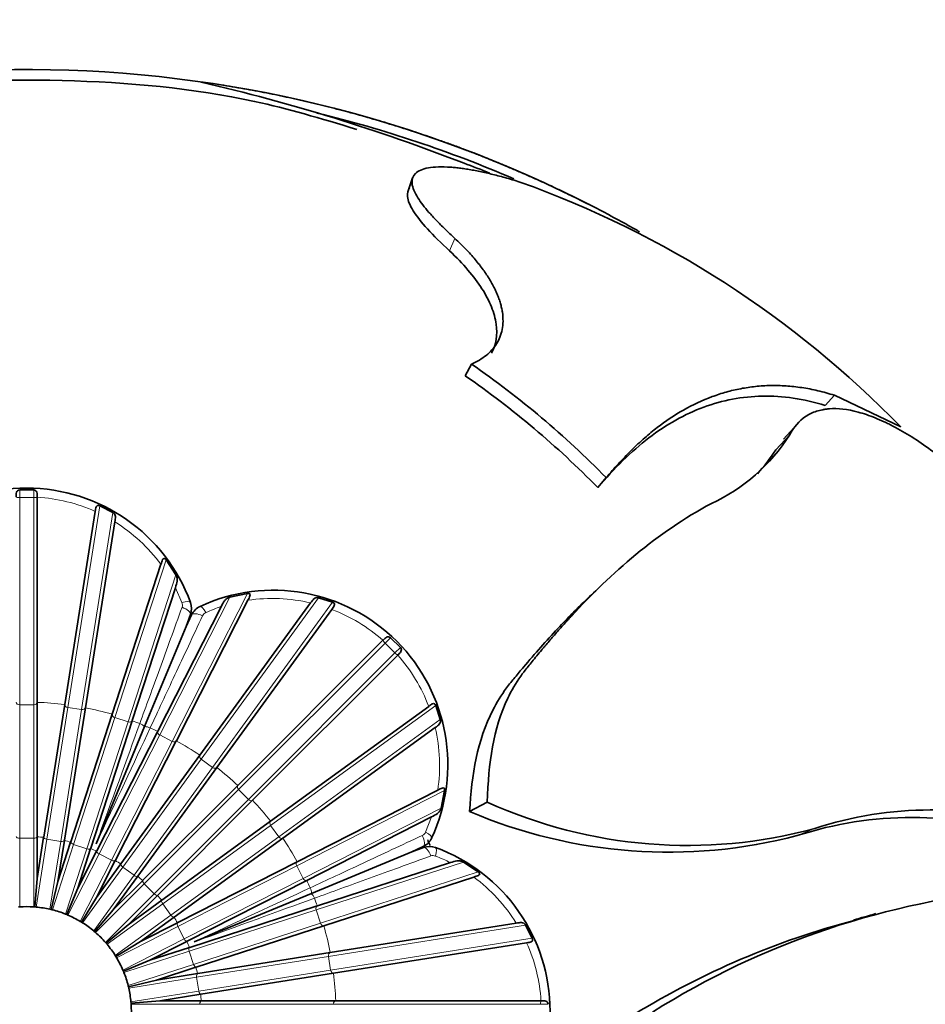
# Model space of a CAD drawing. Units: millimetres. Extents: x 0 to 1487, y 0 to 1758.
# Drawn here: x 733 to 759, y 644 to 672 of the extents above; entities that cross this region are included whole.
import ezdxf
from ezdxf import colors
from ezdxf.entities.mleader import LeaderData, LeaderLine
from ezdxf.math import Vec2, Vec3

# ---------------------------------------------------------------- set-up
doc = ezdxf.new("R2010")
doc.units = ezdxf.units.MM
doc.layers.add('DV3_Défaut', color=7, linetype='Continuous')
doc.layers.add('Défaut', color=7, linetype='Continuous')

# ---------------------------------------------------------------- blocks, each defined once
blk = doc.blocks.new('_DOT')
at = {"color": 0}
blk.add_line((0, 0), (-1, 0), dxfattribs=at)
at = {"color": 0, "const_width": 0.333}
blk.add_lwpolyline([(-0.1665, 0, 1), (0.1665, 0, 1)], format="xyb", close=True, dxfattribs=at)
blk = doc.blocks.new('SE2')
at = {"layer": 'DV3_Défaut', "color": 7, "linetype": 'Continuous', "lineweight": 35}
for p, q in [((743.819, 667.643), (743.688, 667.271)), ((745.326, 661.971), (745.506, 662.303)), ((755.907, 661.411), (757.814, 660.503)), ((754.845, 660.593), (754.445, 660.157)), ((749.127, 658.762), (749.366, 659.049)), ((732.957, 658.696), (732.557, 658.696)), ((733.057, 658.49), (733.057, 658.499)), ((733.057, 652.608), (733.057, 658.49)), ((734.723, 658.079), (733.847, 652.546)), ((735.224, 658.048), (734.85, 658.241)), ((734.439, 652.452), (735.283, 657.782)), ((737.034, 656.266), (736.752, 656.692)), ((736.605, 656.564), (735.209, 652.267)), ((735.78, 652.082), (737.018, 655.894)), ((737.046, 651.506), (739.097, 655.532)), ((739.084, 655.726), (738.583, 655.625)), ((741.524, 655.476), (741.123, 655.604)), ((738.331, 655.35), (736.511, 651.779)), ((740.893, 655.458), (737.721, 651.093)), ((738.206, 650.74), (741.499, 655.272)), ((737.452, 655.127), (737.327, 654.784)), ((737.327, 654.784), (737.482, 655.115)), ((737.327, 654.784), (736.138, 651.912)), ((742.968, 654.385), (738.809, 650.226)), ((742.975, 654.392), (742.968, 654.385)), ((743.467, 654.177), (743.184, 654.46)), ((739.233, 649.801), (743.392, 653.961)), ((743.392, 653.961), (743.399, 653.967)), ((733.057, 652.606), (733.057, 652.608)), ((733.057, 648.76), (733.057, 652.606)), ((733.846, 652.544), (733.245, 648.745)), ((733.837, 648.651), (734.439, 652.45)), ((733.847, 652.546), (733.846, 652.544)), ((734.439, 652.45), (734.439, 652.452)), ((744.28, 652.492), (739.747, 649.199)), ((744.612, 652.115), (744.483, 652.517)), ((735.209, 652.266), (734.02, 648.607)), ((735.209, 652.267), (735.209, 652.266)), ((734.591, 648.422), (735.779, 652.08)), ((736.138, 651.912), (734.745, 648.55)), ((735.779, 652.08), (735.78, 652.082)), ((740.1, 648.714), (744.465, 651.886)), ((736.511, 651.777), (734.764, 648.35)), ((736.511, 651.779), (736.511, 651.777)), ((735.299, 648.078), (737.045, 651.505)), ((737.045, 651.505), (737.046, 651.506)), ((737.72, 651.091), (735.459, 647.979)), ((737.721, 651.093), (737.72, 651.091)), ((735.945, 647.627), (738.205, 650.739)), ((738.205, 650.739), (738.206, 650.74)), ((738.807, 650.224), (736.088, 647.505)), ((738.809, 650.226), (738.807, 650.224)), ((744.539, 650.09), (740.514, 648.039)), ((744.632, 649.576), (744.733, 650.077)), ((736.512, 647.08), (739.232, 649.8)), ((739.232, 649.8), (739.233, 649.801)), ((745.452, 649.475), (745.959, 649.748)), ((740.786, 647.504), (744.357, 649.324)), ((739.746, 649.198), (736.634, 646.937)), ((739.747, 649.199), (739.746, 649.198)), ((733.057, 648.752), (733.057, 648.76)), ((733.057, 647.561), (733.057, 648.752)), ((733.243, 648.737), (733.057, 647.561)), ((733.245, 648.745), (733.243, 648.737)), ((736.987, 646.452), (740.098, 648.713)), ((740.098, 648.713), (740.1, 648.714)), ((733.65, 647.467), (733.836, 648.643)), ((734.017, 648.599), (733.65, 647.467)), ((733.836, 648.643), (733.837, 648.651)), ((734.02, 648.607), (734.017, 648.599)), ((734.588, 648.414), (734.591, 648.422)), ((744.122, 648.474), (743.791, 648.32)), ((743.791, 648.32), (744.134, 648.445)), ((734.22, 647.282), (734.588, 648.414)), ((734.761, 648.343), (734.22, 647.282)), ((734.764, 648.35), (734.761, 648.343)), ((743.791, 648.32), (740.919, 647.131)), ((734.755, 647.01), (735.295, 648.07)), ((735.454, 647.973), (734.755, 647.01)), ((735.295, 648.07), (735.299, 648.078)), ((735.459, 647.979), (735.454, 647.973)), ((740.512, 648.038), (737.085, 646.292)), ((740.514, 648.039), (740.512, 648.038)), ((744.901, 648.011), (741.089, 646.772)), ((745.699, 647.745), (745.274, 648.027)), ((735.24, 646.657), (735.94, 647.62)), ((735.94, 647.62), (735.945, 647.627)), ((741.274, 646.202), (745.572, 647.598)), ((733.057, 647.561), (732.992, 646.741)), ((733.65, 647.467), (733.457, 646.667)), ((736.082, 647.499), (735.24, 646.657)), ((736.088, 647.505), (736.082, 647.499)), ((737.357, 645.757), (740.784, 647.503)), ((740.784, 647.503), (740.786, 647.504)), ((734.22, 647.282), (733.905, 646.521)), ((734.755, 647.01), (734.325, 646.308)), ((735.664, 646.233), (736.506, 647.074)), ((736.506, 647.074), (736.512, 647.08)), ((740.919, 647.131), (737.557, 645.738)), ((732.522, 646.741), (732.557, 646.743)), ((732.957, 646.743), (732.958, 646.743)), ((732.958, 646.743), (732.992, 646.741)), ((732.992, 646.741), (733.027, 646.738)), ((736.627, 646.932), (735.664, 646.233)), ((736.634, 646.937), (736.627, 646.932)), ((741.087, 646.772), (737.429, 645.583)), ((741.089, 646.772), (741.087, 646.772)), ((733.423, 646.675), (733.423, 646.675)), ((733.423, 646.675), (733.457, 646.667)), ((733.457, 646.667), (733.491, 646.659)), ((733.872, 646.535), (733.873, 646.535)), ((733.873, 646.535), (733.905, 646.521)), ((733.905, 646.521), (733.937, 646.508)), ((735.24, 646.657), (734.705, 646.031)), ((736.017, 645.747), (736.98, 646.447)), ((736.98, 646.447), (736.987, 646.452)), ((734.294, 646.326), (734.295, 646.326)), ((734.295, 646.326), (734.325, 646.308)), ((734.325, 646.308), (734.354, 646.289)), ((735.664, 646.233), (735.038, 645.698)), ((737.077, 646.288), (736.017, 645.747)), ((737.085, 646.292), (737.077, 646.288)), ((737.615, 645.013), (741.273, 646.201)), ((741.273, 646.201), (741.274, 646.202)), ((746.789, 646.276), (741.459, 645.432)), ((747.248, 645.842), (747.055, 646.217)), ((734.678, 646.054), (734.679, 646.054)), ((734.679, 646.054), (734.705, 646.031)), ((734.705, 646.031), (734.732, 646.008)), ((735.015, 645.725), (735.015, 645.725)), ((735.015, 645.725), (735.038, 645.698)), ((735.038, 645.698), (735.061, 645.671)), ((736.017, 645.747), (735.315, 645.317)), ((736.289, 645.213), (737.35, 645.753)), ((737.35, 645.753), (737.357, 645.757)), ((741.553, 644.839), (747.086, 645.716)), ((735.296, 645.347), (735.297, 645.347)), ((735.297, 645.347), (735.315, 645.317)), ((735.315, 645.317), (735.333, 645.287)), ((737.421, 645.581), (736.289, 645.213)), ((737.429, 645.583), (737.421, 645.581)), ((741.458, 645.432), (737.659, 644.83)), ((741.459, 645.432), (741.458, 645.432)), ((736.289, 645.213), (735.529, 644.898)), ((735.515, 644.931), (735.515, 644.93)), ((735.515, 644.93), (735.529, 644.898)), ((735.529, 644.898), (735.542, 644.865)), ((736.475, 644.642), (737.607, 645.01)), ((737.65, 644.829), (736.475, 644.642)), ((737.607, 645.01), (737.615, 645.013)), ((737.659, 644.83), (737.65, 644.829)), ((737.752, 644.237), (741.551, 644.839)), ((741.551, 644.839), (741.553, 644.839)), ((735.666, 644.485), (735.666, 644.484)), ((735.666, 644.484), (735.674, 644.45)), ((736.475, 644.642), (735.674, 644.45)), ((735.674, 644.45), (735.682, 644.416)), ((736.569, 644.05), (737.744, 644.236)), ((737.744, 644.236), (737.752, 644.237)), ((735.745, 644.021), (735.745, 644.02)), ((735.745, 644.02), (735.748, 643.985)), ((736.569, 644.05), (735.748, 643.985)), ((735.748, 643.985), (735.75, 643.95)), ((737.759, 644.05), (736.569, 644.05)), ((737.767, 644.05), (737.759, 644.05)), ((741.614, 644.05), (737.767, 644.05)), ((741.615, 644.05), (741.614, 644.05)), ((747.498, 644.05), (741.615, 644.05)), ((747.507, 644.05), (747.498, 644.05))]:
    blk.add_line(p, q, dxfattribs=at)
at = {"layer": 'DV3_Défaut', "color": 7, "linetype": 'Continuous', "lineweight": 18}
for p, q in [((744.878, 665.549), (745.03, 665.908)), ((755.642, 661.117), (755.907, 661.411)), ((754.226, 659.844), (754.622, 660.271)), ((732.557, 658.476), (732.557, 658.696)), ((732.957, 658.476), (732.957, 658.696)), ((732.557, 652.538), (732.557, 658.476)), ((732.957, 658.476), (732.557, 658.476)), ((732.957, 652.538), (732.957, 658.476)), ((733.934, 652.461), (734.85, 658.241)), ((734.329, 652.398), (735.224, 658.048)), ((735.282, 652.17), (736.752, 656.692)), ((735.663, 652.046), (737.034, 656.266)), ((737.208, 655.467), (737.018, 655.894)), ((736.569, 651.671), (738.583, 655.625)), ((736.925, 651.489), (739.084, 655.726)), ((737.761, 650.977), (741.123, 655.604)), ((738.084, 650.742), (741.524, 655.476)), ((743.029, 654.304), (743.184, 654.46)), ((738.83, 650.105), (743.029, 654.304)), ((743.312, 654.022), (743.029, 654.304)), ((743.312, 654.022), (743.467, 654.177)), ((739.113, 649.822), (743.312, 654.022)), ((732.557, 648.713), (732.557, 652.538)), ((732.957, 652.538), (732.557, 652.538)), ((732.957, 648.713), (732.957, 652.538)), ((733.336, 648.683), (733.934, 652.461)), ((733.731, 648.621), (734.329, 652.398)), ((734.329, 652.398), (733.934, 652.461)), ((739.749, 649.077), (744.483, 652.517)), ((734.101, 648.532), (735.282, 652.17)), ((735.663, 652.046), (735.282, 652.17)), ((739.984, 648.753), (744.612, 652.115)), ((734.481, 648.408), (735.663, 652.046)), ((734.832, 648.263), (736.569, 651.671)), ((736.925, 651.489), (736.569, 651.671)), ((735.189, 648.081), (736.925, 651.489)), ((735.513, 647.883), (737.761, 650.977)), ((738.084, 650.742), (737.761, 650.977)), ((735.836, 647.648), (738.084, 650.742)), ((736.125, 647.401), (738.83, 650.105)), ((739.113, 649.822), (738.83, 650.105)), ((740.496, 647.918), (744.733, 650.077)), ((736.408, 647.118), (739.113, 649.822)), ((740.678, 647.561), (744.632, 649.576)), ((744.19, 648.887), (744.357, 649.324)), ((736.655, 646.829), (739.749, 649.077)), ((739.984, 648.753), (739.749, 649.077)), ((754.842, 648.786), (755.342, 648.991)), ((732.557, 646.743), (732.557, 648.713)), ((732.957, 648.713), (732.557, 648.713)), ((732.957, 646.743), (732.957, 648.713)), ((736.89, 646.505), (739.984, 648.753)), ((733.028, 646.738), (733.336, 648.683)), ((733.731, 648.621), (733.336, 648.683)), ((733.423, 646.675), (733.731, 648.621)), ((733.492, 646.658), (734.101, 648.532)), ((734.481, 648.408), (734.101, 648.532)), ((733.872, 646.535), (734.481, 648.408)), ((733.938, 646.508), (734.832, 648.263)), ((735.189, 648.081), (734.832, 648.263)), ((734.294, 646.326), (735.189, 648.081)), ((734.355, 646.289), (735.513, 647.883)), ((735.836, 647.648), (735.513, 647.883)), ((737.089, 646.181), (740.496, 647.918)), ((740.678, 647.561), (740.496, 647.918)), ((741.053, 646.656), (745.274, 648.027)), ((734.678, 646.054), (735.836, 647.648)), ((741.177, 646.275), (745.699, 647.745)), ((734.732, 646.008), (736.125, 647.401)), ((736.408, 647.118), (736.125, 647.401)), ((737.27, 645.825), (740.678, 647.561)), ((735.015, 645.725), (736.408, 647.118)), ((735.061, 645.671), (736.655, 646.829)), ((736.89, 646.505), (736.655, 646.829)), ((735.296, 645.347), (736.89, 646.505)), ((737.416, 645.474), (741.053, 646.656)), ((741.177, 646.275), (741.053, 646.656)), ((735.333, 645.287), (737.089, 646.181)), ((737.27, 645.825), (737.089, 646.181)), ((737.539, 645.093), (741.177, 646.275)), ((741.406, 645.322), (747.055, 646.217)), ((735.515, 644.931), (737.27, 645.825)), ((741.468, 644.927), (747.248, 645.842)), ((735.542, 644.865), (737.416, 645.474)), ((737.539, 645.093), (737.416, 645.474)), ((737.628, 644.724), (741.406, 645.322)), ((741.468, 644.927), (741.406, 645.322)), ((735.666, 644.485), (737.539, 645.093)), ((737.691, 644.329), (741.468, 644.927)), ((735.682, 644.416), (737.628, 644.724)), ((737.691, 644.329), (737.628, 644.724)), ((735.745, 644.021), (737.691, 644.329)), ((735.75, 643.95), (737.72, 643.95)), ((737.72, 643.95), (741.545, 643.95)), ((741.545, 643.95), (747.483, 643.95)), ((747.483, 643.95), (747.704, 643.95))]:
    blk.add_line(p, q, dxfattribs=at)
at = {"layer": 'DV3_Défaut', "color": 7, "linetype": 'Continuous', "lineweight": 35}
for centre, radius, start, end in [((732.757, 635.25), 35.5, 62.684, 116.7762), ((725.437, 617.1), 54.694, 68.7131, 76.985), ((732.757, 635.249), 35.25, 66.6656, 76.3504), ((732.588, 633.952), 36.4, 68.3396, 69.571), ((737.244, 640.513), 28.683, 44.1814, 70.3418), ((730.461, 640.537), 26.46, 44.3989, 55.3466), ((730.493, 640.542), 26.061, 44.3581, 55.3099), ((750.173, 663.083), 5.263, 294.7959, 327.7051), ((749.755, 662.744), 5.329, 317.7347, 327.033), ((732.757, 653.75), 5, 20.1198, 159.8802), ((739.828, 650.821), 5, 335.1198, 114.8802), ((429.324, 991.62), 463.687, 313.55519, 313.63608), ((736.983, 655.298), 0.5, 339.9914, 20.1284), ((737.935, 654.903), 0.5, 114.8715, 155.0087), ((751.699, 662.357), 13.854, 245.525, 285.2449), ((751.155, 662.862), 14.551, 246.928, 284.6807), ((758.143, 638.611), 10.697, 72.0282, 107.9718), ((758.68, 638.785), 10.738, 72.1409, 108.1104), ((743.911, 648.927), 0.5, 294.9914, 335.1284), ((744.305, 647.975), 0.5, 69.8715, 110.0087), ((732.757, 643.75), 12.5, 22.358, 23.1386), ((742.757, 643.75), 5, 290.1198, 69.8802), ((763.181, 623.89), 23.44, 95.0063, 122.186), ((732.757, 643.75), 3, 86.1774, 93.8226), ((732.757, 643.75), 3, 93.8226, 93.8316), ((732.757, 643.75), 3, 84.8226, 84.8316), ((732.757, 643.75), 3, 77.1774, 84.8226), ((732.757, 643.75), 3, 75.8226, 75.8316), ((732.757, 643.75), 3, 68.1774, 75.8226), ((732.757, 643.75), 3, 66.8226, 66.8316), ((732.757, 643.75), 3, 59.1774, 66.8226), ((662.442, 968.583), 335.654, 286.26586, 286.37985), ((732.757, 643.75), 3, 57.8226, 57.8316), ((732.757, 643.75), 3, 50.1774, 57.8226), ((762.506, 623.499), 23.638, 104.7945, 121.4343), ((732.757, 643.75), 3, 41.1774, 48.8226), ((732.757, 643.75), 3, 48.8226, 48.8316), ((732.757, 643.75), 3, 32.1774, 39.8226), ((732.757, 643.75), 3, 39.8226, 39.8316), ((732.757, 643.75), 3, 23.1774, 30.8226), ((732.757, 643.75), 3, 30.8226, 30.8316), ((732.757, 643.75), 3, 14.1774, 21.8226), ((732.757, 643.75), 3, 21.8226, 21.8316), ((732.757, 643.75), 3, 5.1774, 12.8226), ((732.757, 643.75), 3, 12.8226, 12.8316), ((732.757, 643.75), 3, 356.1774, 3.8226), ((732.757, 643.75), 3, 3.8226, 3.8316)]:
    blk.add_arc(centre, radius, start, end, dxfattribs=at)
at = {"layer": 'DV3_Défaut', "color": 7, "linetype": 'Continuous', "lineweight": 18}
for centre, radius, start, end in [((732.758, 653.697), 4.803, 65.8484, 86.4285), ((732.783, 653.741), 4.752, 36.4587, 58.2599), ((739.803, 650.833), 4.752, 76.7402, 98.5413), ((737.03, 655.397), 0.191, 340.1508, 21.2972), ((739.788, 650.911), 4.673, 108.1716, 113.9081), ((739.79, 650.784), 4.803, 48.5715, 69.1516), ((737.971, 655.007), 0.191, 113.703, 154.8491), ((739.791, 650.783), 4.803, 20.8484, 41.4285), ((732.757, 643.75), 8.862, 82.9398, 88.0602), ((732.757, 643.75), 8.862, 73.9398, 79.0602), ((732.757, 643.75), 8.862, 68.538, 70.0602), ((732.757, 643.75), 8.862, 64.9398, 66.462), ((739.84, 650.796), 4.752, 351.4587, 13.2599), ((732.757, 643.75), 8.862, 55.9398, 61.0602), ((732.757, 643.75), 8.862, 46.9398, 52.0602), ((732.757, 643.75), 8.862, 37.9398, 43.0602), ((732.757, 643.75), 5.011, 84.4316, 86.5684), ((732.757, 643.75), 8.862, 28.9398, 34.0602), ((744.015, 648.964), 0.191, 295.1508, 336.2972), ((732.757, 643.75), 5.011, 75.4316, 77.5684), ((732.757, 643.75), 5.011, 66.4316, 68.5684), ((744.404, 648.023), 0.191, 68.703, 109.8491), ((742.792, 643.841), 4.673, 63.1716, 68.9081), ((732.757, 643.75), 5.011, 57.4316, 59.5684), ((732.757, 643.75), 5.011, 48.4316, 50.5684), ((742.748, 643.776), 4.752, 31.7402, 53.5413), ((732.757, 643.75), 8.862, 23.538, 25.0602), ((732.757, 643.75), 5.011, 39.4316, 41.5684), ((732.757, 643.75), 8.862, 19.9398, 21.462), ((732.757, 643.75), 5.011, 30.4316, 32.5684), ((732.757, 643.75), 8.862, 10.9398, 16.0602), ((732.757, 643.75), 5.011, 21.4316, 23.5684), ((742.704, 643.751), 4.803, 3.5715, 24.1516), ((732.757, 643.75), 5.011, 12.4316, 14.5684), ((732.757, 643.75), 8.862, 1.9398, 7.0602), ((732.757, 643.75), 5.011, 3.4316, 5.5684)]:
    blk.add_arc(centre, radius, start, end, dxfattribs=at)
for centre, major_axis, ratio, start_param, end_param in [((732.557, 658.5), (0.1, 0), 0.235038, 3.153261, 4.712389), ((732.957, 658.5), (0.1, 0), 0.235038, 4.712389, 6.271517), ((737.17, 655.367), (-0.282, -0.103), 0.277229, 3.141593, 4.476536), ((737.17, 655.229), (-0.282, 0.103), 0.367434, 3.141593, 4.705787), ((737.851, 655.085), (0.126, -0.272), 0.277229, 1.806649, 3.141593), ((737.754, 654.988), (0.272, -0.127), 0.367434, 1.577398, 3.141593), ((743.045, 654.321), (0.0707, -0.0707), 0.235038, 3.153261, 4.712389), ((743.328, 654.038), (0.0707, -0.0707), 0.235038, 4.712389, 6.271517), ((732.557, 652.61), (0.1, 0), 0.723268, 3.17202, 4.712389), ((732.957, 652.61), (0.1, 0), 0.723268, 4.712389, 6.252758), ((733.946, 652.532), (0.0988, -0.0156), 0.723268, 3.17202, 4.712389), ((734.341, 652.47), (0.0988, -0.0156), 0.723268, 4.712389, 6.252758), ((735.305, 652.238), (0.0951, -0.0309), 0.723268, 3.17202, 4.712389), ((735.685, 652.115), (0.0951, -0.0309), 0.723268, 4.712389, 6.252758), ((735.926, 651.809), (0.282, -0.103), 0.672649, 0.99084, 1.553631), ((736.215, 651.689), (-0.272, 0.127), 0.672649, 4.729555, 5.292345), ((736.601, 651.735), (0.0891, -0.0454), 0.723268, 3.17202, 4.712389), ((736.958, 651.554), (0.0891, -0.0454), 0.723268, 4.712389, 6.252758), ((737.803, 651.036), (0.0809, -0.0588), 0.723268, 3.17202, 4.712389), ((738.127, 650.8), (0.0809, -0.0588), 0.723268, 4.712389, 6.252758), ((738.881, 650.156), (0.0707, -0.0707), 0.723268, 3.17202, 4.712389), ((739.164, 649.874), (0.0707, -0.0707), 0.723268, 4.712389, 6.252758), ((739.808, 649.12), (-0.0588, 0.0809), 0.723268, 0.030427, 1.570796), ((732.557, 648.762), (0.1, 0), 0.486021, 3.179666, 4.712389), ((732.957, 648.762), (0.1, 0), 0.486021, 4.712389, 6.245112), ((733.344, 648.731), (0.0988, -0.0156), 0.486021, 3.179666, 4.712389), ((740.043, 648.796), (0.0588, -0.0809), 0.723268, 4.712389, 6.252758), ((743.995, 648.746), (-0.127, 0.272), 0.367434, 3.141593, 4.705787), ((744.092, 648.844), (-0.272, 0.126), 0.277229, 3.141593, 4.476536), ((733.739, 648.669), (0.0988, -0.0156), 0.486021, 4.712389, 6.245112), ((734.116, 648.578), (-0.0951, 0.0309), 0.486021, 0.038074, 1.570796), ((734.496, 648.455), (0.0951, -0.0309), 0.486021, 4.712389, 6.245112), ((744.237, 648.163), (0.103, -0.282), 0.367434, 1.577398, 3.141593), ((744.374, 648.163), (-0.103, -0.282), 0.277229, 1.806649, 3.141593), ((734.854, 648.306), (0.0891, -0.0454), 0.486021, 3.179666, 4.712389), ((735.211, 648.125), (0.0891, -0.0454), 0.486021, 4.712389, 6.245112), ((735.541, 647.922), (-0.0809, 0.0588), 0.486021, 0.038074, 1.570796), ((740.561, 647.951), (0.0454, -0.0891), 0.723268, 3.17202, 4.712389), ((735.865, 647.687), (0.0809, -0.0588), 0.486021, 4.712389, 6.245112), ((736.16, 647.435), (-0.0707, 0.0707), 0.486021, 0.038074, 1.570796), ((740.742, 647.594), (0.0454, -0.0891), 0.723268, 4.712389, 6.252758), ((740.696, 647.208), (0.127, -0.272), 0.672649, 0.99084, 1.553631), ((736.442, 647.152), (0.0707, -0.0707), 0.486021, 4.712389, 6.245112), ((740.816, 646.918), (-0.103, 0.282), 0.672649, 4.729555, 5.292345), ((736.694, 646.858), (-0.0588, 0.0809), 0.486021, 0.038074, 1.570796), ((741.122, 646.678), (0.0309, -0.0951), 0.723268, 3.17202, 4.712389), ((736.929, 646.534), (0.0588, -0.0809), 0.486021, 4.712389, 6.245112), ((737.132, 646.203), (-0.0454, 0.0891), 0.486021, 0.038074, 1.570796), ((741.246, 646.298), (0.0309, -0.0951), 0.723268, 4.712389, 6.252758), ((737.314, 645.847), (0.0454, -0.0891), 0.486021, 4.712389, 6.245112), ((737.462, 645.489), (-0.0309, 0.0951), 0.486021, 0.038074, 1.570796), ((741.477, 645.333), (-0.0156, 0.0988), 0.723268, 0.030427, 1.570796), ((737.586, 645.108), (0.0309, -0.0951), 0.486021, 4.712389, 6.245112), ((737.676, 644.731), (-0.0156, 0.0988), 0.486021, 0.038074, 1.570796), ((741.54, 644.938), (0.0156, -0.0988), 0.723268, 4.712389, 6.252758), ((737.739, 644.336), (0.0156, -0.0988), 0.486021, 4.712389, 6.245112), ((737.769, 643.95), (0, 0.1), 0.486021, 0.038074, 1.570796), ((741.617, 643.95), (0, 0.1), 0.723268, 0.030427, 1.570796), ((747.507, 643.95), (0, 0.1), 0.235038, 0.011668, 1.570796)]:
    blk.add_ellipse(centre, major_axis=major_axis, ratio=ratio, start_param=start_param, end_param=end_param, dxfattribs=at)
at = {"layer": 'DV3_Défaut', "color": 7, "linetype": 'Continuous', "lineweight": 35}
for points, knots in [([(742.224, 669.032), (741.157, 669.356), (738.582, 670.119), (733.77, 670.559), (728.29, 670.332), (725.076, 669.559), (723.274, 669.107)], [0, 0, 0, 0, 0.158388, 0.447247, 0.736107, 1, 1, 1, 1]), ([(746.893, 667.524), (746.82, 667.546), (746.675, 667.591), (746.465, 667.651), (746.262, 667.706), (746.067, 667.755), (745.878, 667.799), (745.698, 667.837), (745.524, 667.87), (745.358, 667.897), (745.2, 667.92), (745.049, 667.937), (744.692, 667.969), (744.224, 667.954), (743.856, 667.79), (743.757, 667.499), (743.897, 667.167), (744.104, 666.873), (744.281, 666.658), (744.494, 666.426), (744.741, 666.178), (744.934, 665.998), (745.03, 665.908)], [0, 0, 0, 0, 0.023118, 0.046099, 0.068965, 0.091739, 0.114443, 0.1371, 0.159734, 0.182369, 0.205026, 0.227729, 0.2505, 0.375637, 0.500271, 0.625437, 0.75006, 0.800228, 0.850125, 0.899935, 0.949837, 1, 1, 1, 1]), ([(743.733, 667.355), (743.682, 667.286), (743.663, 667.204), (743.678, 667.05), (743.695, 666.987), (743.75, 666.85), (743.788, 666.776), (744.032, 666.386), (744.386, 666.007), (744.878, 665.549)], [0, 0, 0, 0, 0.21532, 0.21532, 0.3461, 0.3461, 0.47688, 0.47688, 1, 1, 1, 1]), ([(745.03, 665.908), (745.084, 665.857), (745.192, 665.755), (745.342, 665.604), (745.483, 665.453), (745.612, 665.304), (745.732, 665.156), (745.842, 665.011), (745.942, 664.867), (746.032, 664.724), (746.112, 664.584), (746.182, 664.446), (746.243, 664.311), (746.294, 664.177), (746.336, 664.046), (746.369, 663.917), (746.401, 663.744), (746.416, 663.534), (746.393, 663.296), (746.329, 663.08), (746.23, 662.885), (746.097, 662.709), (745.932, 662.554), (745.739, 662.417), (745.583, 662.341), (745.506, 662.303)], [0, 0, 0, 0, 0.034726, 0.069169, 0.103349, 0.137287, 0.171002, 0.204516, 0.237848, 0.27102, 0.304052, 0.336967, 0.369784, 0.402525, 0.435211, 0.467863, 0.500501, 0.569034, 0.63544, 0.699927, 0.762667, 0.823869, 0.88371, 0.942363, 1, 1, 1, 1]), ([(744.878, 665.549), (745.273, 665.182), (745.581, 664.819), (745.916, 664.29), (746.006, 664.116), (746.144, 663.776), (746.19, 663.609), (746.256, 663.143), (746.213, 662.862), (746.079, 662.617)], [0, 0, 0, 0, 0.3369431, 0.3369431, 0.5054147, 0.5054147, 0.6738862, 0.6738862, 1, 1, 1, 1]), ([(749.366, 659.049), (749.423, 659.117), (749.539, 659.253), (749.715, 659.45), (749.897, 659.643), (750.149, 659.897), (750.457, 660.186), (750.952, 660.594), (751.587, 661.02), (752.255, 661.329), (752.808, 661.508), (753.221, 661.606), (753.644, 661.669), (754.077, 661.696), (754.52, 661.686), (754.973, 661.636), (755.435, 661.549), (755.749, 661.457), (755.907, 661.411)], [0, 0, 0, 0, 0.030674, 0.061864, 0.093574, 0.125807, 0.192238, 0.250923, 0.371845, 0.499835, 0.560898, 0.622314, 0.684115, 0.746331, 0.808995, 0.87214, 0.935798, 1, 1, 1, 1]), ([(749.127, 658.762), (749.362, 659.041), (749.601, 659.299), (750.089, 659.775), (750.337, 659.994), (751.095, 660.578), (751.619, 660.87), (752.703, 661.269), (753.264, 661.376), (754.424, 661.397), (755.023, 661.311), (755.642, 661.117)], [0, 0, 0, 0, 0.125, 0.125, 0.25, 0.25, 0.5, 0.5, 0.75, 0.75, 1, 1, 1, 1]), ([(754.622, 660.271), (754.742, 660.496), (754.894, 660.674), (755.178, 660.864), (755.282, 660.915), (755.451, 660.971), (755.51, 660.986), (755.602, 661.004), (755.634, 661.009), (755.698, 661.017), (755.733, 661.021), (756.008, 661.041), (756.283, 661.01), (756.743, 660.887), (756.904, 660.832), (757.156, 660.73), (757.242, 660.693), (757.374, 660.632), (757.418, 660.61), (757.508, 660.566), (757.556, 660.541), (757.938, 660.341), (758.297, 660.115), (758.86, 659.703), (759.052, 659.553), (759.344, 659.309), (759.443, 659.224), (759.641, 659.048), (759.744, 658.955), (760.626, 658.128), (761.429, 657.216), (762.213, 656.119)], [0, 0, 0, 0, 0.125, 0.125, 0.1875, 0.1875, 0.21875, 0.21875, 0.234375, 0.234375, 0.25, 0.25, 0.375, 0.375, 0.4375, 0.4375, 0.46875, 0.46875, 0.484375, 0.484375, 0.5, 0.5, 0.625, 0.625, 0.6875, 0.6875, 0.71875, 0.71875, 0.75, 0.75, 1, 1, 1, 1]), ([(732.557, 658.696), (732.533, 658.695), (732.51, 658.688), (732.479, 658.663), (732.471, 658.647), (732.455, 658.591), (732.457, 658.547), (732.457, 658.499)], [0, 0, 0, 0, 0.25, 0.25, 0.5, 0.5, 1, 1, 1, 1]), ([(733.057, 658.499), (733.057, 658.547), (733.059, 658.591), (733.044, 658.647), (733.035, 658.663), (733.004, 658.688), (732.981, 658.695), (732.957, 658.696)], [0, 0, 0, 0, 0.5, 0.5, 0.75, 0.75, 1, 1, 1, 1]), ([(745.959, 649.748), (745.996, 650.874), (746.124, 651.853), (746.65, 652.943), (746.774, 653.155), (746.939, 653.388), (746.958, 653.414), (746.996, 653.465), (747.008, 653.481), (747.055, 653.543), (747.09, 653.587), (747.201, 653.727), (747.284, 653.828), (747.421, 653.994), (747.469, 654.051), (747.543, 654.14), (747.562, 654.162), (747.602, 654.209), (747.622, 654.233), (747.721, 654.35), (747.801, 654.443), (747.963, 654.629), (748.044, 654.722), (748.168, 654.86), (748.21, 654.906), (748.273, 654.975), (748.294, 654.998), (748.325, 655.032), (748.336, 655.044), (748.357, 655.067), (748.369, 655.08), (749.509, 656.313), (750.82, 657.474), (752.38, 658.306)], [0, 0, 0, 0, 0.25, 0.25, 0.3125, 0.3125, 0.320312, 0.320312, 0.328125, 0.328125, 0.34375, 0.34375, 0.375, 0.375, 0.390625, 0.390625, 0.398438, 0.398438, 0.40625, 0.40625, 0.4375, 0.4375, 0.46875, 0.46875, 0.484375, 0.484375, 0.492188, 0.492188, 0.496094, 0.496094, 0.5, 0.5, 1, 1, 1, 1]), ([(734.85, 658.241), (734.827, 658.251), (734.802, 658.255), (734.767, 658.242), (734.757, 658.226), (734.735, 658.172), (734.73, 658.127), (734.723, 658.079)], [0, 0, 0, 0, 0.25, 0.25, 0.5, 0.5, 1, 1, 1, 1]), ([(735.283, 657.782), (735.292, 657.836), (735.302, 657.886), (735.297, 657.954), (735.292, 657.975), (735.267, 658.015), (735.249, 658.034), (735.224, 658.048)], [0, 0, 0, 0, 0.5, 0.5, 0.75, 0.75, 1, 1, 1, 1]), ([(736.752, 656.692), (736.744, 656.703), (736.735, 656.713), (736.714, 656.729), (736.703, 656.734), (736.675, 656.734), (736.663, 656.716), (736.635, 656.661), (736.621, 656.613), (736.605, 656.564)], [0, 0, 0, 0, 0.125, 0.125, 0.25, 0.25, 0.5, 0.5, 1, 1, 1, 1]), ([(737.018, 655.894), (737.04, 655.961), (737.062, 656.023), (737.075, 656.112), (737.075, 656.142), (737.064, 656.202), (737.053, 656.234), (737.034, 656.266)], [0, 0, 0, 0, 0.5, 0.5, 0.75, 0.75, 1, 1, 1, 1]), ([(738.583, 655.625), (738.547, 655.615), (738.517, 655.601), (738.466, 655.565), (738.445, 655.544), (738.391, 655.473), (738.363, 655.413), (738.331, 655.35)], [0, 0, 0, 0, 0.25, 0.25, 0.5, 0.5, 1, 1, 1, 1]), ([(739.097, 655.532), (739.12, 655.578), (739.144, 655.62), (739.164, 655.68), (739.168, 655.701), (739.148, 655.722), (739.137, 655.726), (739.111, 655.729), (739.097, 655.728), (739.084, 655.726)], [0, 0, 0, 0, 0.5, 0.5, 0.75, 0.75, 0.875, 0.875, 1, 1, 1, 1]), ([(741.123, 655.604), (741.095, 655.612), (741.069, 655.612), (741.024, 655.601), (741.005, 655.589), (740.954, 655.545), (740.925, 655.503), (740.893, 655.458)], [0, 0, 0, 0, 0.25, 0.25, 0.5, 0.5, 1, 1, 1, 1]), ([(741.499, 655.272), (741.528, 655.311), (741.556, 655.347), (741.579, 655.4), (741.583, 655.418), (741.568, 655.453), (741.547, 655.468), (741.524, 655.476)], [0, 0, 0, 0, 0.5, 0.5, 0.75, 0.75, 1, 1, 1, 1]), ([(745.452, 649.475), (745.516, 650.542), (745.671, 651.515), (746.23, 652.603), (746.36, 652.815), (746.587, 653.122), (746.669, 653.223), (746.833, 653.423), (746.915, 653.521), (747.325, 654.007), (747.652, 654.376), (748.264, 655.026), (748.548, 655.313), (748.833, 655.583)], [0, 0, 0, 0, 0.4108498, 0.4108498, 0.5135622, 0.5135622, 0.5649184, 0.5649184, 0.6162746, 0.6162746, 0.8216995, 0.8216995, 1, 1, 1, 1]), ([(743.184, 654.46), (743.167, 654.477), (743.145, 654.487), (743.106, 654.492), (743.088, 654.486), (743.038, 654.458), (743.008, 654.425), (742.975, 654.392)], [0, 0, 0, 0, 0.25, 0.25, 0.5, 0.5, 1, 1, 1, 1]), ([(743.399, 653.967), (743.432, 654.001), (743.465, 654.031), (743.493, 654.081), (743.499, 654.099), (743.494, 654.138), (743.484, 654.159), (743.467, 654.177)], [0, 0, 0, 0, 0.5, 0.5, 0.75, 0.75, 1, 1, 1, 1]), ([(744.483, 652.517), (744.475, 652.54), (744.46, 652.56), (744.426, 652.576), (744.407, 652.572), (744.354, 652.549), (744.318, 652.52), (744.28, 652.492)], [0, 0, 0, 0, 0.25, 0.25, 0.5, 0.5, 1, 1, 1, 1]), ([(744.465, 651.886), (744.51, 651.918), (744.553, 651.946), (744.597, 651.997), (744.608, 652.016), (744.619, 652.062), (744.619, 652.088), (744.612, 652.115)], [0, 0, 0, 0, 0.5, 0.5, 0.75, 0.75, 1, 1, 1, 1]), ([(744.733, 650.077), (744.735, 650.09), (744.736, 650.104), (744.733, 650.129), (744.729, 650.141), (744.708, 650.161), (744.688, 650.156), (744.628, 650.137), (744.585, 650.113), (744.539, 650.09)], [0, 0, 0, 0, 0.125, 0.125, 0.25, 0.25, 0.5, 0.5, 1, 1, 1, 1]), ([(744.357, 649.324), (744.421, 649.356), (744.48, 649.384), (744.552, 649.438), (744.573, 649.459), (744.608, 649.51), (744.623, 649.54), (744.632, 649.576)], [0, 0, 0, 0, 0.5, 0.5, 0.75, 0.75, 1, 1, 1, 1]), ([(745.274, 648.027), (745.241, 648.046), (745.21, 648.057), (745.149, 648.068), (745.119, 648.068), (745.03, 648.055), (744.969, 648.033), (744.901, 648.011)], [0, 0, 0, 0, 0.25, 0.25, 0.5, 0.5, 1, 1, 1, 1]), ([(745.572, 647.598), (745.62, 647.614), (745.667, 647.627), (745.723, 647.656), (745.741, 647.667), (745.742, 647.696), (745.737, 647.707), (745.72, 647.728), (745.71, 647.737), (745.699, 647.745)], [0, 0, 0, 0, 0.5, 0.5, 0.75, 0.75, 0.875, 0.875, 1, 1, 1, 1]), ([(747.055, 646.217), (747.041, 646.242), (747.022, 646.26), (746.982, 646.284), (746.961, 646.29), (746.894, 646.295), (746.843, 646.285), (746.789, 646.276)], [0, 0, 0, 0, 0.25, 0.25, 0.5, 0.5, 1, 1, 1, 1]), ([(747.086, 645.716), (747.134, 645.723), (747.18, 645.728), (747.234, 645.75), (747.249, 645.76), (747.262, 645.795), (747.258, 645.82), (747.248, 645.842)], [0, 0, 0, 0, 0.5, 0.5, 0.75, 0.75, 1, 1, 1, 1]), ([(747.704, 643.95), (747.703, 643.974), (747.695, 643.997), (747.67, 644.028), (747.654, 644.036), (747.599, 644.052), (747.554, 644.05), (747.507, 644.05)], [0, 0, 0, 0, 0.25, 0.25, 0.5, 0.5, 1, 1, 1, 1])]:
    blk.add_open_spline(points, degree=3, knots=knots, dxfattribs=at)
blk.add_open_spline([(737.832, 670.385), (740.461, 670.005), (743.055, 669.379), (745.582, 668.512), (748.013, 667.414), (750.322, 666.1)], degree=5, dxfattribs=at)
at = {"layer": 'DV3_Défaut', "color": 7, "linetype": 'Continuous', "lineweight": 18}
for points in [[(735.999, 651.997), (736.176, 652.485), (736.368, 653.012), (736.772, 654.127), (736.987, 654.718), (737.21, 655.332)], [(737.798, 655.089), (737.522, 654.497), (737.257, 653.929), (736.754, 652.854), (736.516, 652.345), (736.296, 651.874)], [(740.881, 647.289), (741.352, 647.509), (741.86, 647.746), (742.934, 648.248), (743.504, 648.515), (744.096, 648.791)], [(744.339, 648.203), (743.726, 647.98), (743.136, 647.766), (742.021, 647.361), (741.493, 647.169), (741.004, 646.992)]]:
    blk.add_open_spline(points, degree=3, knots=[0, 0, 0, 0, 0.5, 0.5, 1, 1, 1, 1], dxfattribs=at)
for points in [[(734.745, 648.55), (735.202, 649.805), (735.624, 650.966), (735.999, 651.997)], [(736.296, 651.874), (735.832, 650.88), (735.31, 649.759), (734.745, 648.55)], [(737.557, 645.738), (738.767, 646.303), (739.887, 646.825), (740.881, 647.289)], [(741.004, 646.992), (739.973, 646.617), (738.811, 646.194), (737.557, 645.738)]]:
    blk.add_open_spline(points, degree=3, dxfattribs=at)

msp = doc.modelspace()

# ---------------------------------------------------------------- block references
at = {"layer": 'Défaut'}
msp.add_blockref('SE2', (0, 0), dxfattribs=at)

# ---------------------------------------------------------------- leaders
at = {"layer": 'Défaut', "color": 7, "linetype": 'Continuous', "lineweight": 18}
ml = msp.add_multileader_mtext('Standard', dxfattribs=at)
ml.set_content('{\\pxsm0.9;\\fSolid Edge ISO|b1||i0||c0|p34;\\W1.;27/11/2013\\P}', color=256)
ml.set_leader_properties()
ml.set_arrow_properties(name='DOT')
ml.build(insert=Vec2(0, 0))
ml.multileader.update_dxf_attribs({"leader_type": 0, "dogleg_length": 0, "arrow_head_size": 12})
ctx = ml.context
ctx.base_point, ctx.char_height, ctx.arrow_head_size, ctx.landing_gap_size = Vec3(1390.407, 1750.708), 12, 12, 4.2
notes = []
notes.append((ctx, [(0, (0, 0, 0), (0, 0), (1, 0), 1, [])]))
ctx.mtext.insert = Vec3(1392.407, 1756.828)
for ctx, leaders in notes:
    for number, flags, end, landing, length, lines in leaders:
        leader = LeaderData()
        leader.index, (leader.has_last_leader_line, leader.has_dogleg_vector, leader.attachment_direction) = number, flags
        leader.last_leader_point, leader.dogleg_vector, leader.dogleg_length = Vec3(end), Vec3(landing), length
        for number, points, colour, breaks in lines:
            line = LeaderLine()
            line.index, line.vertices, line.color, line.breaks = number, Vec3.list(points), colors.encode_raw_color(colour), breaks
            leader.lines.append(line)
        ctx.leaders.append(leader)

doc.saveas('drawing.dxf')
